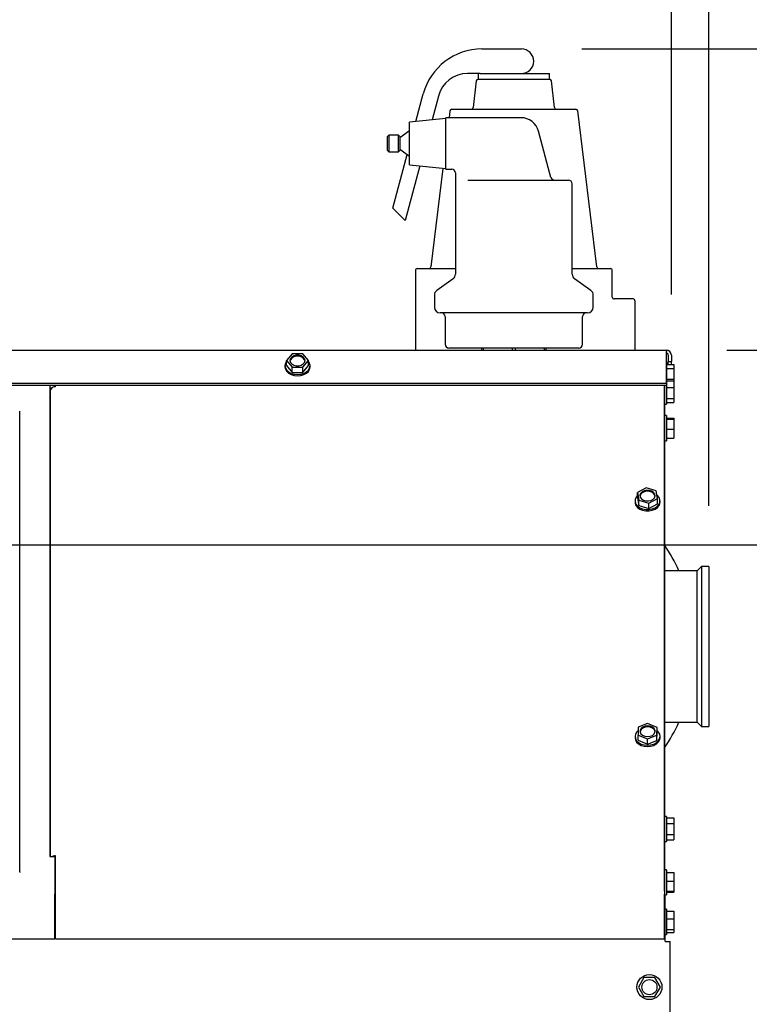
# Model space of a CAD drawing. Units: inches. Extents: x 1.1 to 15.9, y 0.5 to 10.4.
# Drawn here: x 12.9 to 13.5, y 6.3 to 7.1 of the extents above; entities that cross this region are included whole.
import ezdxf

# ---------------------------------------------------------------- set-up
doc = ezdxf.new("R2010")
doc.units = ezdxf.units.IN
doc.header["$MEASUREMENT"] = 0
doc.layers.add('FORMAT', color=7, linetype='Continuous')
doc.styles.add('SLDTEXTSTYLE0', font='TXT', dxfattribs={"width": 0.605})
doc.dimstyles.new('SLDDIMSTYLE0', dxfattribs={"dimtxt": 0.080892, "dimasz": 0.13, "dimexe": 0, "dimexo": 0.0625, "dimgap": 0.020223, "dimtad": 0, "dimtih": 1, "dimtoh": 1, "dimlfac": 20, "dimrnd": 1e-09, "dimzin": 12, "dimdsep": 46, "dimtxsty": 'SLDTEXTSTYLE0', "dimsah": 1, "dimcen": 0.09, "dimadec": 0, "dimazin": 3, "dimtfac": 1, "dimtofl": 0, "dimtmove": 0, "dimatfit": 3, "dimfxl": 0, "dimfrac": 2, "dimtolj": 1, "dimtzin": 12, "dimarcsym": 0})
doc.dimstyles.new('SLDDIMSTYLE1', dxfattribs={"dimtxt": 0.080892, "dimasz": 0.13, "dimexe": 0, "dimexo": 0.0625, "dimgap": 0.020223, "dimtad": 0, "dimtih": 1, "dimtoh": 1, "dimlfac": 20, "dimrnd": 1e-09, "dimzin": 12, "dimdsep": 46, "dimtxsty": 'SLDTEXTSTYLE0', "dimsah": 1, "dimcen": 0.09, "dimadec": 0, "dimazin": 3, "dimtfac": 1, "dimtmove": 0, "dimatfit": 0, "dimfxl": 0, "dimfrac": 2, "dimtolj": 1, "dimtzin": 12, "dimarcsym": 0})
doc.dimstyles.new('SLDDIMSTYLE3', dxfattribs={"dimtxt": 0.080892, "dimasz": 0.13, "dimexe": 0, "dimexo": 0.0625, "dimgap": 0.020223, "dimtad": 0, "dimtih": 1, "dimtoh": 1, "dimlfac": 20, "dimrnd": 1e-09, "dimzin": 12, "dimdsep": 46, "dimtxsty": 'SLDTEXTSTYLE0', "dimsah": 1, "dimcen": 0.09, "dimadec": 0, "dimazin": 3, "dimtfac": 1, "dimtofl": 0, "dimtmove": 0, "dimatfit": 3, "dimfxl": 0, "dimfrac": 2, "dimtolj": 1, "dimtzin": 12, "dimarcsym": 0})

# ---------------------------------------------------------------- blocks, each defined once
blk = doc.blocks.new('_D_11')
at = {"layer": 'FORMAT'}
for p, q in [((12.72937, 6.66243), (13.85669, 6.66243)), ((13.73169, 6.66243), (13.73169, 5.98642)), ((13.63909, 5.84368), (13.61132, 5.84368)), ((13.61132, 5.84368), (13.61132, 5.71945)), ((13.82428, 5.84368), (13.85206, 5.84368)), ((13.85206, 5.84368), (13.85206, 5.71945)), ((13.61132, 5.71945), (13.63909, 5.71945)), ((13.85206, 5.71945), (13.82428, 5.71945)), ((13.73169, 5.02492), (13.73169, 5.70093)), ((13.37078, 5.02492), (13.85669, 5.02492))]:
    blk.add_line(p, q, dxfattribs=at)
for points in [[(13.73169, 6.66243), (13.71169, 6.53243), (13.75169, 6.53243)], [(13.73169, 5.02492), (13.75169, 5.15492), (13.71169, 5.15492)]]:
    blk.add_solid(points, dxfattribs=at)
at = {"layer": 'FORMAT', "char_height": 0.083333, "attachment_point": 1, "style": 'SLDTEXTSTYLE0'}
for s, insert in [('32.75', (13.5928, 5.96962)), ('832', (13.63909, 5.82687))]:
    blk.add_mtext(s, dxfattribs=dict(at, insert=insert))
blk = doc.blocks.new('_D_12')
at = {"layer": 'FORMAT'}
for p, q in [((13.34895, 7.07172), (14.6252, 7.07172)), ((14.5002, 7.07172), (14.5002, 6.19107)), ((14.37675, 6.04832), (14.34897, 6.04832)), ((14.34897, 6.04832), (14.34897, 5.92409)), ((14.62366, 6.04832), (14.65144, 6.04832)), ((14.65144, 6.04832), (14.65144, 5.92409)), ((14.34897, 5.92409), (14.37675, 5.92409)), ((14.65144, 5.92409), (14.62366, 5.92409)), ((14.5002, 5.02492), (14.5002, 5.90558)), ((13.37078, 5.02492), (14.6252, 5.02492))]:
    blk.add_line(p, q, dxfattribs=at)
for points in [[(14.5002, 7.07172), (14.4802, 6.94172), (14.5202, 6.94172)], [(14.5002, 5.02492), (14.5202, 5.15492), (14.4802, 5.15492)]]:
    blk.add_solid(points, dxfattribs=at)
at = {"layer": 'FORMAT', "char_height": 0.083333, "attachment_point": 1, "style": 'SLDTEXTSTYLE0'}
for s, insert in [('40.94', (14.36131, 6.17426)), ('1040', (14.37675, 6.03152))]:
    blk.add_mtext(s, dxfattribs=dict(at, insert=insert))
blk = doc.blocks.new('_D_14')
at = {"layer": 'FORMAT'}
for p, q in [((12.20637, 6.86391), (12.20637, 7.56744)), ((13.42279, 6.86916), (13.42279, 7.56744)), ((12.20637, 7.44244), (12.61705, 7.44244)), ((12.72199, 7.44244), (12.69421, 7.44244)), ((12.69421, 7.44244), (12.69421, 7.31821)), ((12.90717, 7.44244), (12.93495, 7.44244)), ((12.93495, 7.44244), (12.93495, 7.31821)), ((13.42279, 7.44244), (13.01211, 7.44244)), ((12.69421, 7.31821), (12.72199, 7.31821)), ((12.93495, 7.31821), (12.90717, 7.31821))]:
    blk.add_line(p, q, dxfattribs=at)
for points in [[(12.20637, 7.44244), (12.33637, 7.42244), (12.33637, 7.46244)], [(13.42279, 7.44244), (13.29279, 7.46244), (13.29279, 7.42244)]]:
    blk.add_solid(points, dxfattribs=at)
at = {"layer": 'FORMAT', "char_height": 0.083333, "attachment_point": 1, "style": 'SLDTEXTSTYLE0'}
for s, insert in [('24.33', (12.67569, 7.56838)), ('618', (12.72199, 7.42563))]:
    blk.add_mtext(s, dxfattribs=dict(at, insert=insert))
blk = doc.blocks.new('_D_15')
at = {"layer": 'FORMAT'}
for p, q in [((13.46866, 6.82329), (14.22225, 6.82329)), ((14.09725, 6.82329), (14.09725, 6.06685)), ((14.00466, 5.9241), (13.97688, 5.9241)), ((13.97688, 5.9241), (13.97688, 5.79988)), ((14.18984, 5.9241), (14.21762, 5.9241)), ((14.21762, 5.9241), (14.21762, 5.79988)), ((13.97688, 5.79988), (14.00466, 5.79988)), ((14.21762, 5.79988), (14.18984, 5.79988)), ((14.09725, 5.02492), (14.09725, 5.78136)), ((13.37078, 5.02492), (14.22225, 5.02492))]:
    blk.add_line(p, q, dxfattribs=at)
for points in [[(14.09725, 6.82329), (14.07725, 6.69329), (14.11725, 6.69329)], [(14.09725, 5.02492), (14.11725, 5.15492), (14.07725, 5.15492)]]:
    blk.add_solid(points, dxfattribs=at)
at = {"layer": 'FORMAT', "char_height": 0.083333, "attachment_point": 1, "style": 'SLDTEXTSTYLE0'}
for s, insert in [('35.97', (13.95836, 6.05005)), ('914', (14.00466, 5.9073))]:
    blk.add_mtext(s, dxfattribs=dict(at, insert=insert))
blk = doc.blocks.new('_D_16')
at = {"layer": 'FORMAT'}
for p, q in [((12.19942, 6.75836), (12.19942, 7.90591)), ((13.4538, 6.69471), (13.4538, 7.90591)), ((12.19942, 7.78091), (12.62908, 7.78091)), ((12.73402, 7.78091), (12.70624, 7.78091)), ((12.70624, 7.78091), (12.70624, 7.65668)), ((12.9192, 7.78091), (12.94698, 7.78091)), ((12.94698, 7.78091), (12.94698, 7.65668)), ((13.4538, 7.78091), (13.02414, 7.78091)), ((12.70624, 7.65668), (12.73402, 7.65668)), ((12.94698, 7.65668), (12.9192, 7.65668))]:
    blk.add_line(p, q, dxfattribs=at)
for points in [[(12.19942, 7.78091), (12.32942, 7.76091), (12.32942, 7.80091)], [(13.4538, 7.78091), (13.3238, 7.80091), (13.3238, 7.76091)]]:
    blk.add_solid(points, dxfattribs=at)
at = {"layer": 'FORMAT', "char_height": 0.083333, "attachment_point": 1, "style": 'SLDTEXTSTYLE0'}
for s, insert in [('25.09', (12.68772, 7.90685)), ('637', (12.73402, 7.7641))]:
    blk.add_mtext(s, dxfattribs=dict(at, insert=insert))
blk = doc.blocks.new('_D_18')
at = {"layer": 'FORMAT'}
for p, q in [((12.20637, 6.73579), (12.20637, 4.63043)), ((12.87711, 5.8359), (12.87711, 4.63043)), ((12.20637, 4.75543), (11.95637, 4.75543)), ((12.44915, 4.75543), (12.42137, 4.75543)), ((12.42137, 4.75543), (12.42137, 4.6312)), ((12.63433, 4.75543), (12.66211, 4.75543)), ((12.66211, 4.75543), (12.66211, 4.6312)), ((12.87711, 4.75543), (13.12711, 4.75543)), ((12.42137, 4.6312), (12.44915, 4.6312)), ((12.66211, 4.6312), (12.63433, 4.6312))]:
    blk.add_line(p, q, dxfattribs=at)
for points in [[(12.20637, 4.75543), (12.07637, 4.77543), (12.07637, 4.73543)], [(12.87711, 4.75543), (13.00711, 4.73543), (13.00711, 4.77543)]]:
    blk.add_solid(points, dxfattribs=at)
at = {"layer": 'FORMAT', "char_height": 0.083333, "attachment_point": 1, "style": 'SLDTEXTSTYLE0'}
for s, insert in [('13.41', (12.40285, 4.88137)), ('341', (12.44915, 4.73862))]:
    blk.add_mtext(s, dxfattribs=dict(at, insert=insert))

msp = doc.modelspace()

# ---------------------------------------------------------------- linework, layer by layer
at = {"color": 7, "linetype": 'Continuous', "lineweight": 25}
for p, q in [((13.26623, 7.07172), (13.29895, 7.07172)), ((13.2648, 7.05141), (13.25455, 7.05141)), ((13.26171, 7.04535), (13.259, 7.02328)), ((13.26326, 7.05141), (13.26326, 7.04672)), ((13.26326, 7.04672), (13.2927, 7.04672)), ((13.2648, 7.05141), (13.2927, 7.05141)), ((13.2927, 7.05141), (13.32213, 7.05141)), ((13.2927, 7.04672), (13.32213, 7.04672)), ((13.32213, 7.04672), (13.32213, 7.05141)), ((13.32639, 7.02328), (13.32368, 7.04535)), ((13.2118, 7.01179), (13.21793, 7.03467)), ((13.2304, 7.03288), (13.22513, 7.01323)), ((13.23992, 7.02054), (13.23923, 7.01496)), ((13.24147, 7.02191), (13.2927, 7.02191)), ((13.2927, 7.02191), (13.34393, 7.02191)), ((13.36128, 6.89185), (13.34548, 7.02054)), ((13.23645, 7.01446), (13.20645, 7.01121)), ((13.29864, 7.01496), (13.23645, 7.01496)), ((13.23645, 6.99371), (13.23645, 7.01496)), ((13.20645, 7.00408), (13.19845, 6.99848)), ((13.20645, 6.99371), (13.20645, 7.01121)), ((13.32333, 6.96578), (13.31313, 7.00384)), ((13.18945, 7.00058), (13.18845, 6.99958)), ((13.18845, 6.98783), (13.18845, 6.99958)), ((13.19745, 7.00058), (13.18945, 7.00058)), ((13.18945, 7.00058), (13.18945, 6.98683)), ((13.19845, 6.99958), (13.19745, 7.00058)), ((13.19745, 6.99371), (13.19745, 7.00058)), ((13.19845, 6.99958), (13.19845, 6.99371)), ((13.18845, 6.98783), (13.18945, 6.98683)), ((13.19745, 6.98683), (13.19745, 6.99371)), ((13.19745, 6.98683), (13.19845, 6.98783)), ((13.19845, 6.99371), (13.19845, 6.98783)), ((13.19845, 6.98894), (13.20645, 6.98333)), ((13.20645, 6.97621), (13.20645, 6.99371)), ((13.23645, 6.97246), (13.23645, 6.99371)), ((13.18945, 6.98683), (13.19745, 6.98683)), ((13.1927, 6.94047), (13.20454, 6.98467)), ((13.21496, 6.97529), (13.2029, 6.93027)), ((13.20645, 6.97621), (13.23645, 6.97296)), ((13.23411, 6.97321), (13.22411, 6.89185)), ((13.23645, 6.97246), (13.24146, 6.97246)), ((13.24445, 6.96963), (13.24445, 6.88586)), ((13.25472, 6.96346), (13.33782, 6.96346)), ((13.34095, 6.88586), (13.34095, 6.96033)), ((13.2029, 6.93027), (13.1927, 6.94047)), ((13.21301, 6.89047), (13.24445, 6.89047)), ((13.34095, 6.89047), (13.37238, 6.89047)), ((13.21145, 6.88891), (13.21145, 6.82329)), ((13.2425, 6.88206), (13.22902, 6.87236)), ((13.35637, 6.87236), (13.3429, 6.88206)), ((13.37395, 6.867), (13.37395, 6.88891)), ((13.22707, 6.86856), (13.22707, 6.85865)), ((13.35832, 6.85865), (13.35832, 6.86856)), ((13.39113, 6.86547), (13.37548, 6.86547)), ((13.3927, 6.86391), (13.3927, 6.82329)), ((13.2927, 6.85396), (13.23176, 6.85396)), ((13.23595, 6.85083), (13.23595, 6.82808)), ((13.35363, 6.85396), (13.2927, 6.85396)), ((13.34945, 6.82808), (13.34945, 6.85083)), ((13.2927, 6.82496), (13.23907, 6.82496)), ((13.2662, 6.82329), (13.2662, 6.82496)), ((13.26727, 6.82496), (13.26727, 6.82329)), ((13.29162, 6.82329), (13.29162, 6.82496)), ((13.34632, 6.82496), (13.2927, 6.82496)), ((13.29377, 6.82496), (13.29377, 6.82329)), ((13.31812, 6.82329), (13.31812, 6.82496)), ((13.3192, 6.82496), (13.3192, 6.82329)), ((12.2105, 6.82329), (13.41866, 6.82329)), ((13.10957, 6.82016), (13.10506, 6.81463)), ((13.11859, 6.82016), (13.10957, 6.82016)), ((13.1231, 6.81463), (13.11859, 6.82016)), ((13.41866, 6.82329), (13.41866, 6.82208)), ((13.41866, 6.79602), (13.41866, 6.82208)), ((13.42021, 6.81916), (13.42021, 6.81391)), ((13.42279, 6.81916), (13.42279, 6.81391)), ((13.10373, 6.81039), (13.10373, 6.80929)), ((13.10506, 6.81463), (13.10957, 6.80911)), ((13.10506, 6.81039), (13.10506, 6.81463)), ((13.10506, 6.81039), (13.10957, 6.80487)), ((13.10957, 6.80487), (13.10957, 6.80911)), ((13.10957, 6.80911), (13.11859, 6.80911)), ((13.11859, 6.80911), (13.1231, 6.81463)), ((13.11859, 6.80487), (13.1231, 6.81039)), ((13.11859, 6.80487), (13.11859, 6.80911)), ((13.1231, 6.81039), (13.1231, 6.81463)), ((13.12443, 6.80929), (13.12443, 6.81039)), ((13.41879, 6.81288), (13.41866, 6.81288)), ((13.41879, 6.81288), (13.41879, 6.79921)), ((13.41879, 6.81145), (13.42479, 6.81145)), ((13.42021, 6.81391), (13.42279, 6.81391)), ((13.42021, 6.81145), (13.42021, 6.81391)), ((13.42279, 6.81145), (13.42279, 6.81391)), ((13.42479, 6.81145), (13.42479, 6.80815)), ((13.10957, 6.80487), (13.11859, 6.80487)), ((13.41879, 6.80815), (13.42479, 6.80815)), ((13.42479, 6.80815), (13.42479, 6.79923)), ((12.2105, 6.79602), (13.41866, 6.79602)), ((12.2105, 6.79419), (13.41866, 6.79419)), ((12.91358, 6.79395), (12.90958, 6.79395)), ((12.90958, 6.79395), (12.90958, 6.4053)), ((12.91358, 6.79419), (12.91358, 6.79395)), ((12.91358, 6.79295), (12.91358, 6.79395)), ((12.91416, 6.79298), (12.91416, 6.79419)), ((13.41716, 6.37719), (13.41716, 6.79419)), ((13.41724, 6.79419), (13.41724, 6.37685)), ((13.41879, 6.79921), (13.41866, 6.79921)), ((13.41866, 6.79602), (13.41866, 6.79419)), ((13.41879, 6.79923), (13.42479, 6.79923)), ((13.41879, 6.79921), (13.41879, 6.77851)), ((13.41879, 6.7978), (13.42479, 6.7978)), ((13.41879, 6.79232), (13.42479, 6.79232)), ((13.42479, 6.79923), (13.42479, 6.7978)), ((13.42479, 6.7978), (13.42479, 6.79232)), ((13.42479, 6.79232), (13.42479, 6.78338)), ((12.90958, 6.79213), (12.91124, 6.79213)), ((12.90958, 6.78792), (12.91003, 6.78792)), ((12.90958, 6.78609), (12.91003, 6.78609)), ((12.91003, 6.4053), (12.91003, 6.79006)), ((13.41724, 6.77851), (13.41879, 6.77851)), ((13.41879, 6.78338), (13.42479, 6.78338)), ((13.41879, 6.77991), (13.42479, 6.77991)), ((13.42479, 6.78338), (13.42479, 6.77991)), ((12.88466, 6.39267), (12.88466, 6.77274)), ((13.41879, 6.76915), (13.41724, 6.76915)), ((13.41879, 6.76915), (13.41879, 6.74845)), ((13.41879, 6.76698), (13.42479, 6.76698)), ((13.41879, 6.76619), (13.42479, 6.76619)), ((13.42479, 6.76698), (13.42479, 6.76619)), ((13.42479, 6.76619), (13.42479, 6.75801)), ((13.41879, 6.75801), (13.42479, 6.75801)), ((13.42479, 6.75801), (13.42479, 6.75063)), ((13.41724, 6.74845), (13.41879, 6.74845)), ((13.41879, 6.75063), (13.42479, 6.75063)), ((13.40204, 6.7095), (13.39481, 6.70569)), ((13.39481, 6.70569), (13.39587, 6.69935)), ((13.39481, 6.70145), (13.39481, 6.70569)), ((13.41033, 6.70698), (13.40204, 6.7095)), ((13.41138, 6.70064), (13.41033, 6.70698)), ((13.39275, 6.69892), (13.39275, 6.69783)), ((13.39481, 6.70145), (13.39587, 6.69511)), ((13.39587, 6.69511), (13.39587, 6.69935)), ((13.39587, 6.69935), (13.40415, 6.69683)), ((13.39587, 6.69511), (13.40415, 6.69259)), ((13.40415, 6.69683), (13.41138, 6.70064)), ((13.40415, 6.69259), (13.40415, 6.69683)), ((13.40415, 6.69259), (13.41138, 6.6964)), ((13.41138, 6.6964), (13.41138, 6.70064)), ((13.41345, 6.69783), (13.41345, 6.69892)), ((13.44405, 6.64121), (13.41724, 6.64121)), ((13.44755, 6.64471), (13.44405, 6.64121)), ((13.44405, 6.57871), (13.44405, 6.64121)), ((13.4538, 6.64471), (13.44755, 6.64471)), ((13.44755, 6.64471), (13.44755, 6.57871)), ((13.4538, 6.64471), (13.4538, 6.57871)), ((13.44405, 6.51621), (13.44405, 6.57871)), ((13.44755, 6.57871), (13.44755, 6.51271)), ((13.4538, 6.57871), (13.4538, 6.51271)), ((13.41724, 6.51621), (13.44405, 6.51621)), ((13.44405, 6.51621), (13.44755, 6.51271)), ((13.39533, 6.51196), (13.39524, 6.50558)), ((13.40319, 6.51509), (13.39533, 6.51196)), ((13.41096, 6.51184), (13.40319, 6.51509)), ((13.41086, 6.50547), (13.41096, 6.51184)), ((13.41096, 6.5076), (13.41096, 6.51184)), ((13.44755, 6.51271), (13.4538, 6.51271)), ((13.39275, 6.50447), (13.39275, 6.50337)), ((13.39524, 6.50558), (13.403, 6.50233)), ((13.39524, 6.50134), (13.39524, 6.50558)), ((13.39524, 6.50134), (13.403, 6.49809)), ((13.403, 6.50233), (13.41086, 6.50547)), ((13.403, 6.49809), (13.403, 6.50233)), ((13.403, 6.49809), (13.41086, 6.50122)), ((13.41086, 6.50122), (13.41096, 6.5076)), ((13.41086, 6.50122), (13.41086, 6.50547)), ((13.41345, 6.50337), (13.41345, 6.50447)), ((13.41879, 6.4385), (13.41724, 6.4385)), ((13.41879, 6.4385), (13.41879, 6.4178)), ((13.41879, 6.43717), (13.42479, 6.43717)), ((13.42479, 6.43717), (13.42479, 6.43266)), ((13.41879, 6.43266), (13.42479, 6.43266)), ((13.42479, 6.43266), (13.42479, 6.42363)), ((13.41879, 6.42363), (13.42479, 6.42363)), ((13.41879, 6.41912), (13.42479, 6.41912)), ((13.42479, 6.42363), (13.42479, 6.41912)), ((13.41724, 6.4178), (13.41879, 6.4178)), ((12.90958, 6.4053), (12.91358, 6.4053)), ((12.91358, 6.4053), (12.91358, 6.37719)), ((12.91416, 6.37719), (12.91416, 6.40591)), ((13.41879, 6.39442), (13.41724, 6.39442)), ((13.41879, 6.39442), (13.41879, 6.39352)), ((12.88466, 6.39267), (12.88466, 6.39209)), ((13.41879, 6.39352), (13.41879, 6.37372)), ((13.41879, 6.3923), (13.42479, 6.3923)), ((13.42479, 6.3923), (13.42479, 6.38499)), ((13.41879, 6.38499), (13.42479, 6.38499)), ((13.42479, 6.38499), (13.42479, 6.37676)), ((12.91358, 6.37719), (12.91358, 6.37426)), ((12.91358, 6.33741), (12.91358, 6.37426)), ((12.91416, 6.3726), (12.91358, 6.3726)), ((12.91416, 6.37426), (12.91416, 6.37719)), ((12.91416, 6.33741), (12.91416, 6.37426)), ((13.41716, 6.37719), (13.41716, 6.37426)), ((13.41716, 6.37685), (13.41724, 6.37685)), ((13.41724, 6.37575), (13.41716, 6.37575)), ((13.41716, 6.33741), (13.41716, 6.37426)), ((13.41716, 6.3742), (13.41724, 6.3742)), ((13.41771, 6.3726), (13.41716, 6.3726)), ((13.41724, 6.37685), (13.41724, 6.37575)), ((13.41724, 6.37575), (13.41724, 6.3742)), ((13.41724, 6.3742), (13.41724, 6.3726)), ((13.41724, 6.37372), (13.41879, 6.37372)), ((13.41771, 6.3351), (13.41771, 6.3726)), ((13.41879, 6.37676), (13.42479, 6.37676)), ((13.41879, 6.37584), (13.42479, 6.37584)), ((13.42479, 6.37676), (13.42479, 6.37584)), ((13.41879, 6.36184), (13.41771, 6.36184)), ((13.41879, 6.36184), (13.41879, 6.36149)), ((13.41879, 6.36149), (13.41879, 6.34114)), ((13.41879, 6.3602), (13.42479, 6.3602)), ((13.41879, 6.35382), (13.42479, 6.35382)), ((13.42479, 6.3602), (13.42479, 6.35382)), ((13.42479, 6.35382), (13.42479, 6.34511)), ((12.212, 6.33741), (12.91358, 6.33741)), ((12.91416, 6.33741), (13.41716, 6.33741)), ((13.41771, 6.34114), (13.41879, 6.34114)), ((13.41879, 6.34511), (13.42479, 6.34511)), ((13.41879, 6.34278), (13.42479, 6.34278)), ((13.42479, 6.34511), (13.42479, 6.34278)), ((13.41771, 6.3351), (13.42184, 6.3351)), ((13.42184, 5.20122), (13.42184, 6.3351)), ((13.40015, 6.30541), (13.39564, 6.2976)), ((13.40917, 6.30541), (13.40015, 6.30541)), ((13.41368, 6.2976), (13.40917, 6.30541)), ((13.39564, 6.2976), (13.40015, 6.28978)), ((13.40917, 6.28978), (13.41368, 6.2976)), ((13.40015, 6.28978), (13.40917, 6.28978))]:
    msp.add_line(p, q, dxfattribs=at)
at = {"color": 7, "linetype": 'Continuous', "lineweight": 25, "flags": 128}
for points in [[(13.12033, 6.81463), (13.11995, 6.81614), (13.11887, 6.81747), (13.11721, 6.81846), (13.11517, 6.81898), (13.11299, 6.81898), (13.11096, 6.81846), (13.10929, 6.81747), (13.10821, 6.81614), (13.10783, 6.81463), (13.10821, 6.81312), (13.10929, 6.81179), (13.11096, 6.81081), (13.11299, 6.81028), (13.11517, 6.81028), (13.11721, 6.81081), (13.11887, 6.81179), (13.11995, 6.81312), (13.12033, 6.81463)], [(13.1203, 6.81421), (13.11995, 6.8153), (13.11887, 6.81662), (13.11721, 6.81761), (13.11517, 6.81814), (13.11299, 6.81814), (13.11096, 6.81761), (13.10929, 6.81662), (13.10821, 6.8153), (13.10786, 6.81421)], [(13.10506, 6.81398), (13.10408, 6.81228), (13.10373, 6.81039), (13.10408, 6.8085), (13.10512, 6.80673), (13.10676, 6.80521), (13.10891, 6.80405), (13.1114, 6.80332), (13.11408, 6.80307), (13.11676, 6.80332), (13.11926, 6.80405), (13.1214, 6.80521), (13.12304, 6.80673), (13.12408, 6.8085), (13.12443, 6.81039)], [(13.10373, 6.80929), (13.10408, 6.8074), (13.10512, 6.80563), (13.10676, 6.80412), (13.10891, 6.80296), (13.1114, 6.80222), (13.11408, 6.80198), (13.11676, 6.80222), (13.11926, 6.80296), (13.1214, 6.80412), (13.12304, 6.80563), (13.12408, 6.8074), (13.12443, 6.80929)], [(13.12443, 6.81039), (13.12408, 6.81228), (13.1231, 6.81398)], [(13.39481, 6.70331), (13.39359, 6.70182), (13.39286, 6.69998), (13.39282, 6.69807), (13.39348, 6.69622), (13.3948, 6.69455), (13.39668, 6.69318), (13.399, 6.6922), (13.4016, 6.69168), (13.40431, 6.69166)], [(13.40383, 6.69878), (13.40591, 6.69922), (13.40765, 6.70014), (13.40884, 6.70142), (13.40934, 6.70291), (13.40908, 6.70444), (13.40811, 6.70581), (13.40653, 6.70686), (13.40453, 6.70747), (13.40237, 6.70756), (13.40029, 6.70711), (13.39855, 6.7062), (13.39736, 6.70491), (13.39686, 6.70342), (13.39711, 6.7019), (13.39809, 6.70052), (13.39967, 6.69947), (13.40166, 6.69887), (13.40383, 6.69878)], [(13.40932, 6.70274), (13.40908, 6.70359), (13.40811, 6.70496), (13.40653, 6.70601), (13.40453, 6.70662), (13.40237, 6.70671), (13.40029, 6.70627), (13.39855, 6.70535), (13.39736, 6.70407), (13.39688, 6.70274)], [(13.40431, 6.69166), (13.40693, 6.69212), (13.40928, 6.69306), (13.41122, 6.69439), (13.4126, 6.69603), (13.41334, 6.69787), (13.41338, 6.69978), (13.41271, 6.70163), (13.4114, 6.7033), (13.41087, 6.70376)], [(13.39275, 6.69783), (13.39282, 6.69697), (13.39348, 6.69512), (13.3948, 6.69345), (13.39668, 6.69208), (13.399, 6.69111), (13.4016, 6.69059), (13.40431, 6.69056)], [(13.40431, 6.69056), (13.40693, 6.69103), (13.40928, 6.69196), (13.41122, 6.69329), (13.4126, 6.69493), (13.41334, 6.69677), (13.41345, 6.69783)], [(13.39529, 6.50928), (13.39419, 6.50819), (13.39313, 6.50644), (13.39275, 6.50454), (13.39307, 6.50265), (13.39408, 6.50088), (13.3957, 6.49935), (13.39783, 6.49817), (13.40032, 6.49742), (13.40299, 6.49715)], [(13.40932, 6.50829), (13.40926, 6.50859), (13.40854, 6.51003), (13.40716, 6.51122), (13.4053, 6.512), (13.40316, 6.51228), (13.40102, 6.51203), (13.39913, 6.51128), (13.39772, 6.51011), (13.39695, 6.50868), (13.39688, 6.50829)], [(13.40303, 6.50429), (13.40517, 6.50454), (13.40707, 6.5053), (13.40848, 6.50646), (13.40924, 6.5079), (13.40926, 6.50943), (13.40854, 6.51088), (13.40716, 6.51207), (13.4053, 6.51285), (13.40316, 6.51313), (13.40102, 6.51288), (13.39913, 6.51213), (13.39772, 6.51096), (13.39695, 6.50952), (13.39693, 6.50799), (13.39765, 6.50654), (13.39903, 6.50536), (13.4009, 6.50457), (13.40303, 6.50429)], [(13.40299, 6.49715), (13.40567, 6.49738), (13.40818, 6.49809), (13.41034, 6.49924), (13.41201, 6.50074), (13.41307, 6.5025), (13.41345, 6.50439), (13.41312, 6.50629), (13.41211, 6.50806), (13.41096, 6.50923)], [(13.39275, 6.50337), (13.39307, 6.50155), (13.39408, 6.49978), (13.3957, 6.49825), (13.39783, 6.49707), (13.40032, 6.49632), (13.40299, 6.49605)], [(13.40299, 6.49605), (13.40567, 6.49628), (13.40818, 6.497), (13.41034, 6.49814), (13.41201, 6.49965), (13.41307, 6.50141), (13.41345, 6.5033), (13.41345, 6.50337)], [(12.91416, 6.40409), (12.91386, 6.40407), (12.91358, 6.40401)], [(13.41724, 6.37685), (13.41716, 6.37742), (13.41716, 6.37742)]]:
    msp.add_lwpolyline(points, dxfattribs=at)
at = {"color": 7, "linetype": 'Continuous', "lineweight": 25}
for radius in [0.01035, 0.00625]:
    msp.add_circle((13.40466, 6.2976), radius, dxfattribs=at)
for centre, radius, start, end in [((13.26623, 7.02172), 0.05, 90, 165), ((13.29895, 7.06157), 0.01016, 270, 90), ((13.25455, 7.02641), 0.025, 90, 165), ((13.26326, 7.04516), 0.00156, 90, 173), ((13.32213, 7.04516), 0.00156, 7, 90), ((13.24147, 7.02035), 0.00156, 90, 173), ((13.25745, 7.02347), 0.00156, 270, 353), ((13.32794, 7.02347), 0.00156, 187, 270), ((13.34393, 7.02035), 0.00156, 7, 90), ((13.29864, 6.99996), 0.015, 15, 90), ((13.24154, 6.96955), 0.00288, 1.30449, 91.25449), ((13.32634, 6.96658), 0.00313, 195, 270), ((13.33782, 6.96033), 0.00313, 0, 90), ((13.21301, 6.88891), 0.00156, 90, 180), ((13.22256, 6.89204), 0.00156, 270, 353), ((13.36283, 6.89204), 0.00156, 187, 270), ((13.37238, 6.88891), 0.00156, 0, 90), ((13.23976, 6.88586), 0.00469, 305.73216, 0), ((13.34563, 6.88586), 0.00469, 180, 234.26784), ((13.23176, 6.86856), 0.00469, 125.73216, 180), ((13.35363, 6.86856), 0.00469, 0, 54.26784), ((13.37542, 6.86696), 0.00147, 178.18391, 272.51296), ((13.39113, 6.86391), 0.00156, 0, 90), ((13.23176, 6.85865), 0.00469, 180, 270), ((13.35363, 6.85865), 0.00469, 270, 0), ((13.23282, 6.85083), 0.00312, 0, 90), ((13.35257, 6.85083), 0.00312, 90, 180), ((13.23907, 6.82808), 0.00313, 180, 270), ((13.34632, 6.82808), 0.00313, 270, 0), ((13.41866, 6.81916), 0.00413, 0, 90), ((13.41866, 6.81916), 0.00155, 0, 90), ((12.91364, 6.78933), 0.00369, 81.95053, 168.57825), ((12.90906, 6.78507), 0.000969, 302.31619, 357.21898), ((13.2927, 6.57871), 0.15, 24.62432, 33.92587), ((13.2927, 6.57871), 0.15, 326.07413, 335.37568), ((12.90912, 6.40683), 0.000913, 315.32122, 358.05319), ((12.91409, 6.40066), 0.00525, 89.25614, 117.81366)]:
    msp.add_arc(centre, radius, start, end, dxfattribs=at)

# ---------------------------------------------------------------- dimensions: what is measured, and where the dimension line sits
at = {"layer": 'FORMAT'}
for base, p1, p2, dimstyle, picture, middle in [((12.19942, 7.78091), (13.4538, 6.64471), (12.19942, 6.70836), 'SLDDIMSTYLE0', '_D_16', (12.82661, 7.78091)), ((12.87711, 4.75543), (12.20637, 6.78579), (12.87711, 5.8859), 'SLDDIMSTYLE1', '_D_18', (12.54174, 4.75543))]:
    dim = msp.add_linear_dim(base=base, p1=p1, p2=p2, dimstyle=dimstyle, dxfattribs=at)
    dim.commit()
    dim.dimension.update_dxf_attribs({"geometry": picture, "text_midpoint": middle, "dimtype": 160})
for base, p1, p2, angle, dimstyle, picture, middle in [((13.42279, 7.44244), (12.20637, 6.81391), (13.42279, 6.81916), 0, 'SLDDIMSTYLE3', '_D_14', (12.81458, 7.44244)), ((14.5002, 7.07172), (13.32078, 5.02492), (13.29895, 7.07172), 90, 'SLDDIMSTYLE0', '_D_12', (14.5002, 6.04832)), ((14.09725, 5.02492), (13.41866, 6.82329), (13.32078, 5.02492), 90, 'SLDDIMSTYLE0', '_D_15', (14.09725, 5.9241)), ((13.73169, 5.02492), (12.67937, 6.66243), (13.32078, 5.02492), 90, 'SLDDIMSTYLE0', '_D_11', (13.73169, 5.84368))]:
    dim = msp.add_linear_dim(base=base, p1=p1, p2=p2, angle=angle, dimstyle=dimstyle, dxfattribs=at)
    dim.commit()
    dim.dimension.update_dxf_attribs({"geometry": picture, "text_midpoint": middle, "dimtype": 160})

doc.saveas('drawing.dxf')
